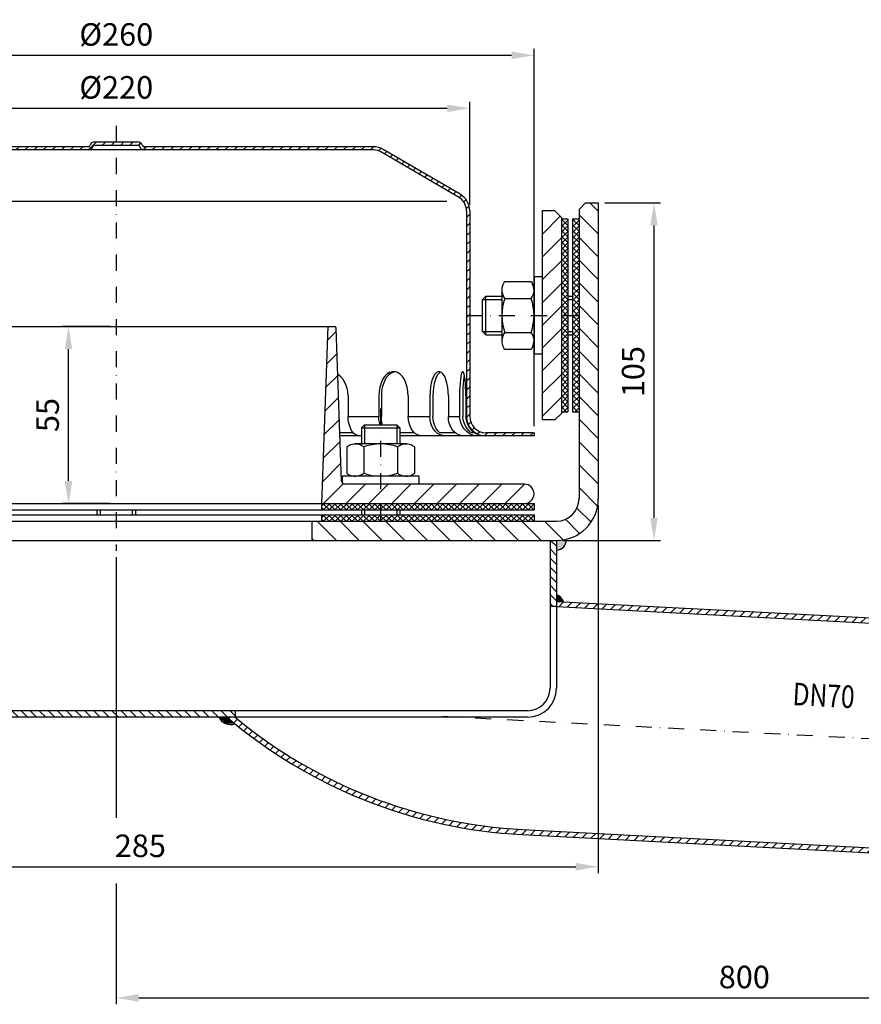
# Model space of a CAD drawing. Extents: x 0 to 3325, y 0 to 4825.
# Drawn here: x 739 to 2049, y 1511 to 3043 of the extents above; entities that cross this region are included whole.
import ezdxf

# ---------------------------------------------------------------- set-up
doc = ezdxf.new("R2010")
doc.units = 0
doc.header["$LTSCALE"] = 50
doc.header["$MEASUREMENT"] = 0
doc.linetypes.add('AUSGEZOGEN', pattern=[0])
doc.linetypes.add('STRICHPUNKT', pattern=[1, 0.5, -0.25, 0, -0.25])
for name, color, linetype in [('BEM', 7, 'Continuous'), ('HILF', 2, 'Continuous'), ('MITTEL', 2, 'STRICHPUNKT'), ('SCHRAFF', 7, 'AUSGEZOGEN'), ('STEMPEL', 3, 'Continuous'), ('TEXT', 7, 'Continuous')]:
    doc.layers.add(name, color=color, linetype=linetype)
doc.styles.add('GREEKS', font='SIMPLEX.shx', dxfattribs={"width": 0.8})
doc.styles.get("Standard").update_dxf_attribs({"font": 'simplex.shx', "width": 0.8})
doc.dimstyles.get("Standard").update_dxf_attribs({"dimtxt": 0.18, "dimasz": 0.18, "dimexe": 0.18, "dimexo": 0.0625, "dimgap": 0.09, "dimtad": 0, "dimtih": 1, "dimtoh": 1, "dimdec": 4, "dimzin": 0, "dimdsep": 46, "dimtxsty": 'Standard', "dimcen": 0.09, "dimadec": 0, "dimazin": 0, "dimtfac": 1, "dimtdec": 4, "dimtofl": 0, "dimtmove": 0, "dimatfit": 3, "dimfxl": 0, "dimtolj": 1, "dimtzin": 0, "dimarcsym": 0})

# ---------------------------------------------------------------- blocks, each defined once
blk = doc.blocks.new('*D7')
at = {"layer": 'BEM', "color": 0, "lineweight": -2}
for p, q in [((339.5, 2755.1), (339.5, 2914.8)), ((1439.5, 2755.1), (1439.5, 2914.8)), ((374.5, 2904.8), (1404.5, 2904.8))]:
    blk.add_line(p, q, dxfattribs=at)
at = {"layer": 'BEM', "color": 0}
for points in [[(374.5, 2910.6), (374.5, 2899), (339.5, 2904.8)], [(1404.5, 2910.6), (1404.5, 2899), (1439.5, 2904.8)]]:
    blk.add_solid(points, dxfattribs=at)
at = {"layer": 'Defpoints', "color": 0}
for p in [(1439.5, 2904.8), (339.5, 2745.1), (1439.5, 2745.1)]:
    blk.add_point(p, dxfattribs=at)
at = {"layer": 'BEM', "color": 1, "insert": (889.5, 2937.3), "char_height": 35, "attachment_point": 5}
blk.add_mtext('\\A1;%%c220', dxfattribs=at)
blk = doc.blocks.new('*D8')
at = {"layer": 'BEM', "color": 0, "lineweight": -2}
for p, q in [((239.5, 2410.1), (239.5, 2997.1)), ((1504.5, 2987.1), (274.5, 2987.1)), ((1539.5, 2410.1), (1539.5, 2997.1))]:
    blk.add_line(p, q, dxfattribs=at)
at = {"layer": 'BEM', "color": 0}
for points in [[(274.5, 2993), (274.5, 2981.3), (239.5, 2987.1)], [(1504.5, 2993), (1504.5, 2981.3), (1539.5, 2987.1)]]:
    blk.add_solid(points, dxfattribs=at)
at = {"layer": 'Defpoints', "color": 0}
for p in [(239.5, 2987.1), (239.5, 2400.1), (1539.5, 2400.1)]:
    blk.add_point(p, dxfattribs=at)
at = {"layer": 'BEM', "color": 1, "insert": (889.5, 3019.6), "char_height": 35, "attachment_point": 5}
blk.add_mtext('\\A1;%%c260', dxfattribs=at)
blk = doc.blocks.new('*D9')
at = {"layer": 'BEM', "color": 0, "lineweight": -2}
for p, q in [((879.5, 2565.1), (805.2, 2565.1)), ((815.2, 2325.1), (815.2, 2530.1)), ((879.5, 2290.1), (805.2, 2290.1))]:
    blk.add_line(p, q, dxfattribs=at)
at = {"layer": 'BEM', "color": 0}
for points in [[(809.4, 2530.1), (821.1, 2530.1), (815.2, 2565.1)], [(809.4, 2325.1), (821.1, 2325.1), (815.2, 2290.1)]]:
    blk.add_solid(points, dxfattribs=at)
at = {"layer": 'Defpoints', "color": 0}
for p in [(815.2, 2565.1), (889.5, 2565.1), (889.5, 2290.1)]:
    blk.add_point(p, dxfattribs=at)
at = {"layer": 'BEM', "color": 1, "insert": (782.7, 2427.6), "char_height": 35, "attachment_point": 5, "rotation": 90}
blk.add_mtext('\\A1;55', dxfattribs=at)
blk = doc.blocks.new('*D10')
at = {"layer": 'BEM', "color": 0, "lineweight": -2}
for p, q in [((1639.5, 2287.6), (1639.5, 1715)), ((214.5, 2222.6), (214.5, 1715)), ((249.5, 1725), (1604.5, 1725))]:
    blk.add_line(p, q, dxfattribs=at)
at = {"layer": 'BEM', "color": 0}
for points in [[(249.5, 1730.8), (249.5, 1719.1), (214.5, 1725)], [(1604.5, 1730.8), (1604.5, 1719.1), (1639.5, 1725)]]:
    blk.add_solid(points, dxfattribs=at)
at = {"layer": 'Defpoints', "color": 0}
for p in [(1639.5, 2297.6), (214.5, 2232.6), (1639.5, 1725)]:
    blk.add_point(p, dxfattribs=at)
at = {"layer": 'BEM', "color": 1, "insert": (927, 1757.5), "char_height": 35, "attachment_point": 5}
blk.add_mtext('\\A1;285', dxfattribs=at)
blk = doc.blocks.new('*U12')
at = {"layer": 'SCHRAFF', "linetype": 'AUSGEZOGEN'}
for points in [[(590.67, 1120.64), (590.67, 1118.54), (592.01, 1119.76)], [(592.01, 1119.76), (590.67, 1118.54), (592.89, 1118.42)], [(489.4, 1081.51), (488.19, 1082.54), (485.58, 1082.54)], [(485.58, 1082.54), (487.71, 1080.53), (489.4, 1081.51)], [(489.4, 1081.51), (487.71, 1080.53), (490.62, 1080.5)]]:
    blk.add_solid(points, dxfattribs=at)
blk = doc.blocks.new('*X22')
at = {"color": 0}
for p, q in [((193.5, 329.62), (193.78, 329.9)), ((195.36, 327.9), (193.5, 329.76)), ((193.59, 327.9), (193.5, 327.99)), ((193.55, 327.9), (195.55, 329.9)), ((197.13, 327.9), (195.13, 329.9)), ((195.32, 327.9), (197.32, 329.9)), ((198.89, 327.9), (196.89, 329.9)), ((197.09, 327.9), (199.09, 329.9)), ((200.66, 327.9), (198.66, 329.9)), ((198.85, 327.9), (200.85, 329.9)), ((202.43, 327.9), (200.43, 329.9)), ((200.62, 327.9), (202.62, 329.9)), ((204.2, 327.9), (202.2, 329.9)), ((202.39, 327.9), (204.39, 329.9)), ((205.97, 327.9), (203.97, 329.9)), ((204.16, 327.9), (206.16, 329.9)), ((207.73, 327.9), (205.73, 329.9)), ((205.92, 327.9), (207.92, 329.9)), ((209.5, 327.9), (207.5, 329.9)), ((207.69, 327.9), (209.69, 329.9)), ((211.27, 327.9), (209.27, 329.9)), ((209.46, 327.9), (211.46, 329.9)), ((213.04, 327.9), (211.04, 329.9)), ((211.23, 327.9), (213.23, 329.9)), ((214.8, 327.9), (212.8, 329.9)), ((213, 327.9), (215, 329.9)), ((216.57, 327.9), (214.57, 329.9)), ((214.76, 327.9), (216.76, 329.9)), ((218.34, 327.9), (216.34, 329.9)), ((216.53, 327.9), (218.53, 329.9)), ((220.11, 327.9), (218.11, 329.9)), ((218.3, 327.9), (220.3, 329.9)), ((221.88, 327.9), (219.88, 329.9)), ((220.07, 327.9), (222.07, 329.9)), ((223.64, 327.9), (221.64, 329.9)), ((221.83, 327.9), (223.83, 329.9)), ((225.41, 327.9), (223.41, 329.9)), ((223.6, 327.9), (225.6, 329.9)), ((227.18, 327.9), (225.18, 329.9)), ((225.37, 327.9), (227.37, 329.9)), ((228.95, 327.9), (226.95, 329.9)), ((227.14, 327.9), (229.14, 329.9)), ((230.71, 327.9), (228.71, 329.9)), ((228.91, 327.9), (230.91, 329.9)), ((232.48, 327.9), (230.48, 329.9)), ((230.67, 327.9), (232.67, 329.9)), ((234.25, 327.9), (232.25, 329.9)), ((232.44, 327.9), (234.44, 329.9)), ((236.02, 327.9), (234.02, 329.9)), ((234.21, 327.9), (236.21, 329.9)), ((237.78, 327.9), (235.78, 329.9)), ((235.98, 327.9), (237.98, 329.9)), ((239.55, 327.9), (237.55, 329.9)), ((237.74, 327.9), (239.74, 329.9)), ((241.23, 328), (239.32, 329.9)), ((239.51, 327.9), (241.23, 329.61)), ((241.23, 329.76), (241.09, 329.9)), ((241.23, 329.61), (241.51, 329.9)), ((243.09, 327.9), (241.23, 329.76)), ((241.32, 327.9), (241.23, 328)), ((241.28, 327.9), (243.28, 329.9)), ((244.86, 327.9), (242.86, 329.9)), ((243.05, 327.9), (245.05, 329.9)), ((246.62, 327.9), (244.62, 329.9)), ((244.82, 327.9), (246.82, 329.9)), ((248.39, 327.9), (246.39, 329.9)), ((246.58, 327.9), (248.58, 329.9)), ((250.16, 327.9), (248.16, 329.9)), ((248.35, 327.9), (250.35, 329.9)), ((251.93, 327.9), (249.93, 329.9)), ((250.12, 327.9), (252.12, 329.9)), ((253.69, 327.9), (251.69, 329.9)), ((251.89, 327.9), (253.89, 329.9)), ((255.46, 327.9), (253.46, 329.9)), ((253.65, 327.9), (255.65, 329.9)), ((257.23, 327.9), (255.23, 329.9)), ((255.42, 327.9), (257.42, 329.9)), ((259, 327.9), (257, 329.9)), ((257.19, 327.9), (259.19, 329.9)), ((259.5, 329.17), (258.77, 329.9)), ((258.96, 327.9), (259.5, 328.44)), ((387.5, 329.16), (388.24, 329.9)), ((388.05, 327.9), (387.5, 328.45)), ((389.81, 327.9), (387.81, 329.9)), ((388, 327.9), (390, 329.9)), ((391.58, 327.9), (389.58, 329.9)), ((389.77, 327.9), (391.77, 329.9)), ((393.35, 327.9), (391.35, 329.9)), ((391.54, 327.9), (393.54, 329.9)), ((395.12, 327.9), (393.12, 329.9)), ((393.31, 327.9), (395.31, 329.9)), ((396.88, 327.9), (394.88, 329.9)), ((395.08, 327.9), (397.08, 329.9)), ((398.65, 327.9), (396.65, 329.9)), ((396.84, 327.9), (398.84, 329.9)), ((400.42, 327.9), (398.42, 329.9)), ((398.61, 327.9), (400.61, 329.9)), ((402.19, 327.9), (400.19, 329.9)), ((400.38, 327.9), (402.38, 329.9)), ((403.96, 327.9), (401.96, 329.9)), ((402.15, 327.9), (404.15, 329.9)), ((405.72, 327.9), (403.72, 329.9)), ((403.91, 327.9), (405.77, 329.76)), ((405.77, 329.62), (405.49, 329.9)), ((405.68, 327.9), (405.77, 327.99)), ((405.77, 329.76), (405.91, 329.9)), ((405.77, 327.99), (407.68, 329.9)), ((407.49, 327.9), (405.77, 329.62)), ((409.26, 327.9), (407.26, 329.9)), ((407.45, 327.9), (409.45, 329.9)), ((411.03, 327.9), (409.03, 329.9)), ((409.22, 327.9), (411.22, 329.9)), ((412.79, 327.9), (410.79, 329.9)), ((410.99, 327.9), (412.99, 329.9)), ((414.56, 327.9), (412.56, 329.9)), ((412.75, 327.9), (414.75, 329.9)), ((416.33, 327.9), (414.33, 329.9)), ((414.52, 327.9), (416.52, 329.9)), ((418.1, 327.9), (416.1, 329.9)), ((416.29, 327.9), (418.29, 329.9)), ((419.86, 327.9), (417.86, 329.9)), ((418.06, 327.9), (420.06, 329.9)), ((421.63, 327.9), (419.63, 329.9)), ((419.82, 327.9), (421.82, 329.9)), ((423.4, 327.9), (421.4, 329.9)), ((421.59, 327.9), (423.59, 329.9)), ((425.17, 327.9), (423.17, 329.9)), ((423.36, 327.9), (425.36, 329.9)), ((426.94, 327.9), (424.94, 329.9)), ((425.13, 327.9), (427.13, 329.9)), ((428.7, 327.9), (426.7, 329.9)), ((426.9, 327.9), (428.9, 329.9)), ((430.47, 327.9), (428.47, 329.9)), ((428.66, 327.9), (430.66, 329.9)), ((432.24, 327.9), (430.24, 329.9)), ((430.43, 327.9), (432.43, 329.9)), ((434.01, 327.9), (432.01, 329.9)), ((432.2, 327.9), (434.2, 329.9)), ((435.77, 327.9), (433.77, 329.9)), ((433.97, 327.9), (435.97, 329.9)), ((437.54, 327.9), (435.54, 329.9)), ((435.73, 327.9), (437.73, 329.9)), ((439.31, 327.9), (437.31, 329.9)), ((437.5, 327.9), (439.5, 329.9)), ((441.08, 327.9), (439.08, 329.9)), ((439.27, 327.9), (441.27, 329.9)), ((442.85, 327.9), (440.85, 329.9)), ((441.04, 327.9), (443.04, 329.9)), ((444.61, 327.9), (442.61, 329.9)), ((442.81, 327.9), (444.81, 329.9)), ((446.38, 327.9), (444.38, 329.9)), ((444.57, 327.9), (446.57, 329.9)), ((448.15, 327.9), (446.15, 329.9)), ((446.34, 327.9), (448.34, 329.9)), ((449.92, 327.9), (447.92, 329.9)), ((448.11, 327.9), (450.11, 329.9)), ((451.68, 327.9), (449.68, 329.9)), ((449.88, 327.9), (451.88, 329.9)), ((453.45, 327.9), (451.45, 329.9)), ((451.64, 327.9), (453.5, 329.75)), ((453.5, 329.62), (453.22, 329.9)), ((453.41, 327.9), (453.5, 327.99))]:
    blk.add_line(p, q, dxfattribs=at)
blk = doc.blocks.new('*X21')
at = {"color": 0}
for p, q in [((193.5, 326.08), (193.82, 326.4)), ((195.32, 324.4), (193.5, 326.23)), ((193.59, 324.4), (195.59, 326.4)), ((197.09, 324.4), (195.09, 326.4)), ((195.35, 324.4), (197.35, 326.4)), ((198.86, 324.4), (196.86, 326.4)), ((197.12, 324.4), (199.12, 326.4)), ((200.63, 324.4), (198.63, 326.4)), ((198.89, 324.4), (200.89, 326.4)), ((202.39, 324.4), (200.39, 326.4)), ((200.66, 324.4), (202.66, 326.4)), ((204.16, 324.4), (202.16, 326.4)), ((202.42, 324.4), (204.42, 326.4)), ((205.93, 324.4), (203.93, 326.4)), ((204.19, 324.4), (206.19, 326.4)), ((207.7, 324.4), (205.7, 326.4)), ((205.96, 324.4), (207.96, 326.4)), ((209.47, 324.4), (207.47, 326.4)), ((207.73, 324.4), (209.73, 326.4)), ((211.23, 324.4), (209.23, 326.4)), ((209.5, 324.4), (211.5, 326.4)), ((213, 324.4), (211, 326.4)), ((211.26, 324.4), (213.26, 326.4)), ((214.77, 324.4), (212.77, 326.4)), ((213.03, 324.4), (215.03, 326.4)), ((216.54, 324.4), (214.54, 326.4)), ((214.8, 324.4), (216.8, 326.4)), ((218.3, 324.4), (216.3, 326.4)), ((216.57, 324.4), (218.57, 326.4)), ((220.07, 324.4), (218.07, 326.4)), ((218.33, 324.4), (220.33, 326.4)), ((221.84, 324.4), (219.84, 326.4)), ((220.1, 324.4), (222.1, 326.4)), ((223.61, 324.4), (221.61, 326.4)), ((221.87, 324.4), (223.87, 326.4)), ((225.38, 324.4), (223.38, 326.4)), ((223.64, 324.4), (225.64, 326.4)), ((227.14, 324.4), (225.14, 326.4)), ((225.41, 324.4), (227.41, 326.4)), ((228.91, 324.4), (226.91, 326.4)), ((227.17, 324.4), (229.17, 326.4)), ((230.68, 324.4), (228.68, 326.4)), ((228.94, 324.4), (230.94, 326.4)), ((232.45, 324.4), (230.45, 326.4)), ((230.71, 324.4), (232.71, 326.4)), ((234.21, 324.4), (232.21, 326.4)), ((232.48, 324.4), (234.48, 326.4)), ((235.98, 324.4), (233.98, 326.4)), ((234.24, 324.4), (236.24, 326.4)), ((237.75, 324.4), (235.75, 326.4)), ((236.01, 324.4), (238.01, 326.4)), ((239.52, 324.4), (237.52, 326.4)), ((237.78, 324.4), (239.78, 326.4)), ((241.23, 324.46), (239.28, 326.4)), ((239.55, 324.4), (241.23, 326.08)), ((241.23, 326.23), (241.05, 326.4)), ((241.23, 326.08), (241.55, 326.4)), ((243.05, 324.4), (241.23, 326.23)), ((241.32, 324.4), (243.32, 326.4)), ((244.82, 324.4), (242.82, 326.4)), ((243.08, 324.4), (245.08, 326.4)), ((246.59, 324.4), (244.59, 326.4)), ((244.85, 324.4), (246.85, 326.4)), ((248.36, 324.4), (246.36, 326.4)), ((246.62, 324.4), (248.62, 326.4)), ((250.12, 324.4), (248.12, 326.4)), ((248.39, 324.4), (250.39, 326.4)), ((251.89, 324.4), (249.89, 326.4)), ((250.15, 324.4), (252.15, 326.4)), ((253.66, 324.4), (251.66, 326.4)), ((251.92, 324.4), (253.92, 326.4)), ((255.43, 324.4), (253.43, 326.4)), ((253.69, 324.4), (255.69, 326.4)), ((257.19, 324.4), (255.19, 326.4)), ((255.46, 324.4), (257.46, 326.4)), ((258.96, 324.4), (256.96, 326.4)), ((257.23, 324.4), (259.23, 326.4)), ((259.5, 325.63), (258.73, 326.4)), ((258.99, 324.4), (259.5, 324.91)), ((387.5, 325.63), (388.27, 326.4)), ((388.01, 324.4), (387.5, 324.91)), ((389.78, 324.4), (387.78, 326.4)), ((388.04, 324.4), (390.04, 326.4)), ((391.55, 324.4), (389.55, 326.4)), ((389.81, 324.4), (391.81, 326.4)), ((393.31, 324.4), (391.31, 326.4)), ((391.58, 324.4), (393.58, 326.4)), ((395.08, 324.4), (393.08, 326.4)), ((393.34, 324.4), (395.34, 326.4)), ((396.85, 324.4), (394.85, 326.4)), ((395.11, 324.4), (397.11, 326.4)), ((398.62, 324.4), (396.62, 326.4)), ((396.88, 324.4), (398.88, 326.4)), ((400.38, 324.4), (398.38, 326.4)), ((398.65, 324.4), (400.65, 326.4)), ((402.15, 324.4), (400.15, 326.4)), ((400.41, 324.4), (402.41, 326.4)), ((403.92, 324.4), (401.92, 326.4)), ((402.18, 324.4), (404.18, 326.4)), ((405.69, 324.4), (403.69, 326.4)), ((403.95, 324.4), (405.77, 326.22)), ((405.77, 326.09), (405.46, 326.4)), ((405.77, 326.22), (405.95, 326.4)), ((405.77, 324.45), (407.72, 326.4)), ((407.46, 324.4), (405.77, 326.09)), ((409.22, 324.4), (407.22, 326.4)), ((407.49, 324.4), (409.49, 326.4)), ((410.99, 324.4), (408.99, 326.4)), ((409.25, 324.4), (411.25, 326.4)), ((412.76, 324.4), (410.76, 326.4)), ((411.02, 324.4), (413.02, 326.4)), ((414.53, 324.4), (412.53, 326.4)), ((412.79, 324.4), (414.79, 326.4)), ((416.29, 324.4), (414.29, 326.4)), ((414.56, 324.4), (416.56, 326.4)), ((418.06, 324.4), (416.06, 326.4)), ((416.32, 324.4), (418.32, 326.4)), ((419.83, 324.4), (417.83, 326.4)), ((418.09, 324.4), (420.09, 326.4)), ((421.6, 324.4), (419.6, 326.4)), ((419.86, 324.4), (421.86, 326.4)), ((423.36, 324.4), (421.36, 326.4)), ((421.63, 324.4), (423.63, 326.4)), ((425.13, 324.4), (423.13, 326.4)), ((423.4, 324.4), (425.4, 326.4)), ((426.9, 324.4), (424.9, 326.4)), ((425.16, 324.4), (427.16, 326.4)), ((428.67, 324.4), (426.67, 326.4)), ((426.93, 324.4), (428.93, 326.4)), ((430.44, 324.4), (428.44, 326.4)), ((428.7, 324.4), (430.7, 326.4)), ((432.2, 324.4), (430.2, 326.4)), ((430.47, 324.4), (432.47, 326.4)), ((433.97, 324.4), (431.97, 326.4)), ((432.23, 324.4), (434.23, 326.4)), ((435.74, 324.4), (433.74, 326.4)), ((434, 324.4), (436, 326.4)), ((437.51, 324.4), (435.51, 326.4)), ((435.77, 324.4), (437.77, 326.4)), ((439.27, 324.4), (437.27, 326.4)), ((437.54, 324.4), (439.54, 326.4)), ((441.04, 324.4), (439.04, 326.4)), ((439.31, 324.4), (441.31, 326.4)), ((442.81, 324.4), (440.81, 326.4)), ((441.07, 324.4), (443.07, 326.4)), ((444.58, 324.4), (442.58, 326.4)), ((442.84, 324.4), (444.84, 326.4)), ((446.35, 324.4), (444.35, 326.4)), ((444.61, 324.4), (446.61, 326.4)), ((448.11, 324.4), (446.11, 326.4)), ((446.38, 324.4), (448.38, 326.4)), ((449.88, 324.4), (447.88, 326.4)), ((448.14, 324.4), (450.14, 326.4)), ((451.65, 324.4), (449.65, 326.4)), ((449.91, 324.4), (451.91, 326.4)), ((453.42, 324.4), (451.42, 326.4)), ((451.68, 324.4), (453.5, 326.22)), ((453.5, 326.09), (453.18, 326.4)), ((193.56, 324.4), (193.5, 324.46)), ((241.28, 324.4), (241.23, 324.46)), ((405.72, 324.4), (405.77, 324.45)), ((453.45, 324.4), (453.5, 324.45))]:
    blk.add_line(p, q, dxfattribs=at)
blk = doc.blocks.new('*X20')
at = {"color": 0}
for p, q in [((462, 417.8), (462.59, 418.4)), ((464, 416.35), (462, 418.35)), ((462, 416.04), (464, 418.04)), ((464, 418.12), (463.72, 418.4)), ((465.5, 417.77), (466.13, 418.4)), ((467.5, 416.39), (465.5, 418.39)), ((465.5, 416), (467.5, 418)), ((467.5, 414.62), (465.5, 416.62)), ((467.5, 418.15), (467.25, 418.4)), ((464, 414.58), (462, 416.58)), ((462, 414.27), (464, 416.27)), ((464, 412.81), (462, 414.81)), ((462, 412.5), (464, 414.5)), ((465.5, 414.23), (467.5, 416.23)), ((467.5, 412.85), (465.5, 414.85)), ((465.5, 412.46), (467.5, 414.46)), ((464, 411.05), (462, 413.05)), ((462, 410.73), (464, 412.73)), ((464, 409.28), (462, 411.28)), ((462, 408.96), (464, 410.96)), ((467.5, 411.08), (465.5, 413.08)), ((465.5, 410.7), (467.5, 412.7)), ((467.5, 409.31), (465.5, 411.31)), ((465.5, 408.93), (467.5, 410.93)), ((464, 407.51), (462, 409.51)), ((462, 407.2), (464, 409.2)), ((464, 405.74), (462, 407.74)), ((462, 405.43), (464, 407.43)), ((467.5, 407.55), (465.5, 409.55)), ((465.5, 407.16), (467.5, 409.16)), ((467.5, 405.78), (465.5, 407.78)), ((464, 403.98), (462, 405.98)), ((462, 403.66), (464, 405.66)), ((465.5, 405.39), (467.5, 407.39)), ((467.5, 404.01), (465.5, 406.01)), ((465.5, 403.63), (467.5, 405.63)), ((464, 402.21), (462, 404.21)), ((462, 401.89), (464, 403.89)), ((464, 400.44), (462, 402.44)), ((462, 400.13), (464, 402.13)), ((467.5, 402.24), (465.5, 404.24)), ((465.5, 401.86), (467.5, 403.86)), ((467.5, 400.48), (465.5, 402.48)), ((465.5, 400.09), (467.5, 402.09)), ((464, 398.67), (462, 400.67)), ((462, 398.36), (464, 400.36)), ((464, 396.9), (462, 398.9)), ((462, 396.59), (464, 398.59)), ((467.5, 398.71), (465.5, 400.71)), ((465.5, 398.32), (467.5, 400.32)), ((467.5, 396.94), (465.5, 398.94)), ((465.5, 396.56), (467.5, 398.56)), ((464, 395.14), (462, 397.14)), ((462, 394.82), (464, 396.82)), ((464, 393.37), (462, 395.37)), ((467.5, 395.17), (465.5, 397.17)), ((465.5, 394.79), (467.5, 396.79)), ((467.5, 393.4), (465.5, 395.4)), ((462, 393.06), (464, 395.06)), ((464, 391.6), (462, 393.6)), ((462, 391.29), (464, 393.29)), ((465.5, 393.02), (467.5, 395.02)), ((467.5, 391.64), (465.5, 393.64)), ((465.5, 391.25), (467.5, 393.25)), ((464, 389.83), (462, 391.83)), ((462, 389.52), (464, 391.52)), ((463.66, 388.4), (462, 390.07)), ((462.65, 388.4), (464, 389.75)), ((467.5, 389.87), (465.5, 391.87)), ((465.5, 389.48), (467.5, 391.48)), ((467.2, 388.4), (465.5, 390.1)), ((466.18, 388.4), (467.5, 389.72)), ((462, 387.75), (462.65, 388.4)), ((464, 386.3), (462, 388.3)), ((462, 385.98), (464, 387.98)), ((464, 384.53), (462, 386.53)), ((462, 384.22), (464, 386.22)), ((464, 388.07), (463.66, 388.4)), ((465.5, 387.72), (466.18, 388.4)), ((467.5, 386.33), (465.5, 388.33)), ((465.5, 385.95), (467.5, 387.95)), ((467.5, 384.57), (465.5, 386.57)), ((465.5, 384.18), (467.5, 386.18)), ((467.5, 388.1), (467.2, 388.4)), ((464, 382.76), (462, 384.76)), ((462, 382.45), (464, 384.45)), ((464, 380.99), (462, 382.99)), ((467.5, 382.8), (465.5, 384.8)), ((465.5, 382.41), (467.5, 384.41)), ((467.5, 381.03), (465.5, 383.03)), ((462, 380.68), (464, 382.68)), ((464, 379.23), (462, 381.23)), ((462, 378.91), (464, 380.91)), ((465.5, 380.65), (467.5, 382.65)), ((467.5, 379.26), (465.5, 381.26)), ((465.5, 378.88), (467.5, 380.88)), ((464, 377.46), (462, 379.46)), ((462, 377.15), (464, 379.15)), ((464, 375.69), (462, 377.69)), ((462, 375.38), (464, 377.38)), ((467.5, 377.49), (465.5, 379.49)), ((465.5, 377.11), (467.5, 379.11)), ((467.5, 375.73), (465.5, 377.73)), ((465.5, 375.34), (467.5, 377.34)), ((464, 373.92), (462, 375.92)), ((462, 373.61), (464, 375.61)), ((464, 372.16), (462, 374.16)), ((462, 371.84), (464, 373.84)), ((467.5, 373.96), (465.5, 375.96)), ((465.5, 373.57), (467.5, 375.57)), ((467.5, 372.19), (465.5, 374.19)), ((465.5, 371.81), (467.5, 373.81)), ((464, 370.39), (462, 372.39)), ((462, 370.07), (464, 372.07)), ((467.5, 370.42), (465.5, 372.42)), ((465.5, 370.04), (467.5, 372.04)), ((464, 368.62), (462, 370.62)), ((462, 368.31), (464, 370.31)), ((464, 366.85), (462, 368.85)), ((462, 366.54), (464, 368.54)), ((467.5, 368.66), (465.5, 370.66)), ((465.5, 368.27), (467.5, 370.27)), ((467.5, 366.89), (465.5, 368.89)), ((465.5, 366.5), (467.5, 368.5)), ((464, 365.08), (462, 367.08)), ((462, 364.77), (464, 366.77)), ((464, 363.32), (462, 365.32)), ((462, 363), (464, 365)), ((467.5, 365.12), (465.5, 367.12)), ((465.5, 364.74), (467.5, 366.74)), ((467.5, 363.35), (465.5, 365.35)), ((465.5, 362.97), (467.5, 364.97)), ((464, 361.55), (462, 363.55)), ((462, 361.24), (464, 363.24)), ((464, 359.78), (462, 361.78)), ((467.5, 361.58), (465.5, 363.58)), ((465.5, 361.2), (467.5, 363.2)), ((467.5, 359.82), (465.5, 361.82)), ((462, 359.47), (464, 361.47)), ((463.61, 358.4), (462, 360.01)), ((462.7, 358.4), (464, 359.7)), ((465.5, 359.43), (467.5, 361.43)), ((467.15, 358.4), (465.5, 360.05)), ((466.23, 358.4), (467.5, 359.66))]:
    blk.add_line(p, q, dxfattribs=at)
blk = doc.blocks.new('*X19')
at = {"color": 0}
for p, q in [((456, 420.64), (456.26, 420.9)), ((456, 413.57), (461.66, 419.24)), ((456, 406.5), (462, 412.5)), ((456, 399.43), (462, 405.43)), ((456, 392.36), (462, 398.36)), ((459.11, 388.4), (462, 391.29)), ((456, 385.29), (459.11, 388.4)), ((456, 378.22), (462, 384.22)), ((456, 371.15), (462, 377.15)), ((456, 364.07), (462, 370.07)), ((456, 357), (462, 363))]:
    blk.add_line(p, q, dxfattribs=at)
blk = doc.blocks.new('*D23')
at = {"layer": 'BEM', "color": 0, "lineweight": -2}
for p, q in [((1649.5, 2757.6), (1736.1, 2757.6)), ((1726.1, 2722.6), (1726.1, 2267.6)), ((1584.5, 2232.6), (1736.1, 2232.6))]:
    blk.add_line(p, q, dxfattribs=at)
at = {"layer": 'BEM', "color": 0}
for points in [[(1720.3, 2722.6), (1731.9, 2722.6), (1726.1, 2757.6)], [(1720.3, 2267.6), (1731.9, 2267.6), (1726.1, 2232.6)]]:
    blk.add_solid(points, dxfattribs=at)
at = {"layer": 'Defpoints', "color": 0}
for p in [(1639.5, 2757.6), (1574.5, 2232.6), (1726.1, 2232.6)]:
    blk.add_point(p, dxfattribs=at)
at = {"layer": 'BEM', "color": 1, "insert": (1693.6, 2495.1), "char_height": 35, "attachment_point": 5, "rotation": 90}
blk.add_mtext('\\A1;105', dxfattribs=at)

msp = doc.modelspace()

# ---------------------------------------------------------------- hatches: boundary and pattern name
at = {"layer": 'SCHRAFF'}
h = msp.add_hatch(dxfattribs=at)
h.set_pattern_fill('_USER', color=256, scale=10, angle=45, style=0, pattern_type=0)
h.set_pattern_definition([(45, (-843.875, 640.563), (-7.071068, 7.071068), [])])
h.paths.add_polyline_path([(846.153, 2840.065, 0.34199871), (853.415, 2845.69, -0.34199871), (855.836, 2847.565), (889.484, 2847.565), (889.484, 2852.565), (855.836, 2852.565, 0.34199871), (848.574, 2846.94, -0.34199871), (846.153, 2845.065), (845.21, 2845.065), (489.484, 2845.065, 0.1339298), (474.252, 2840.911), (354.321, 2770.951, 0.26626086), (339.484, 2745.065), (339.484, 2425.065, -0.41421356), (314.484, 2400.065), (299.484, 2400.065), (299.484, 2395.065), (314.484, 2395.065, 0.41421356), (344.484, 2425.065), (344.484, 2745.065, -0.2667504), (356.888, 2766.66), (476.782, 2836.598, -0.13403851), (489.484, 2840.065)])
h.paths.add_polyline_path([(1289.484, 2840.065, -0.13403851), (1302.187, 2836.598), (1422.081, 2766.66, -0.2667504), (1434.484, 2745.065), (1434.484, 2582.565), (1439.484, 2582.565), (1439.484, 2745.065, 0.26626086), (1424.648, 2770.951), (1304.716, 2840.911, 0.1339298), (1289.484, 2845.065), (932.815, 2845.065, -0.34199871), (930.395, 2846.94, 0.34199871), (923.133, 2852.565), (889.484, 2852.565), (889.484, 2847.565), (923.133, 2847.565, -0.34199871), (925.553, 2845.69, 0.34199871), (932.815, 2840.065)])
h.paths.add_polyline_path([(1434.484, 2425.065, 0.41421356), (1464.484, 2395.065), (1539.484, 2395.065), (1539.484, 2400.065), (1464.484, 2400.065, -0.41421356), (1439.484, 2425.065), (1439.484, 2582.565), (1434.484, 2582.565)])
h.paths.add_polyline_path([(239.484, 2400.065), (239.484, 2395.065), (259.484, 2395.065), (259.484, 2400.065)])
h = msp.add_hatch(dxfattribs=at)
h.set_pattern_fill('_USER', color=256, scale=25, angle=135, style=0, pattern_type=0)
h.set_pattern_definition([(135, (0, 0), (-17.67767, -17.67767), [])])
h.paths.add_polyline_path([(1639.484, 2757.565), (1619.484, 2757.565), (1609.484, 2747.565), (1609.484, 2297.565, -0.41421356), (1574.484, 2262.565), (1194.484, 2262.565), (1194.484, 2232.565), (1574.484, 2232.565, 0.41421356), (1639.484, 2297.565)])
h.paths.add_polyline_path([(584.484, 2232.565), (584.484, 2262.565), (224.484, 2262.565), (214.484, 2252.565), (214.484, 2232.565)])
h = msp.add_hatch(dxfattribs=at)
h.set_pattern_fill('_USER', color=256, scale=25, angle=45, style=0, pattern_type=0)
h.set_pattern_definition([(45, (-826.476, 640.563), (-17.67767, 17.67767), [])])
h.paths.add_polyline_path([(1524.484, 2320.065), (1244.972, 2320.065, -0.40402623), (1239.975, 2324.891), (1231.672, 2562.653, 0.40402623), (1229.173, 2565.065), (1219.088, 2565.065), (1209.484, 2290.065), (1524.484, 2290.065, 1)])
h.paths.add_polyline_path([(559.881, 2565.065), (549.795, 2565.065, 0.40402623), (547.297, 2562.653), (538.994, 2324.891, -0.40402623), (533.997, 2320.065), (342.774, 2320.065, -0.4091108), (317.777, 2344.629), (316.984, 2390.065), (299.484, 2390.065), (299.484, 2375.065), (296.984, 2375.065), (296.984, 2360.065), (299.484, 2360.065), (299.484, 2320.065), (296.984, 2320.065), (296.984, 2305.065), (299.484, 2305.065), (299.484, 2290.065), (569.484, 2290.065)])
h.paths.add_polyline_path([(259.484, 2360.065), (261.984, 2360.065), (261.984, 2375.065), (259.484, 2375.065), (259.484, 2390.065), (241.984, 2390.065), (240.661, 2314.277, -0.05659572), (239.927, 2308.683, 0.48750014), (254.484, 2290.065), (259.484, 2290.065), (259.484, 2305.065), (261.984, 2305.065), (261.984, 2320.065), (259.484, 2320.065)])
h = msp.add_hatch(dxfattribs=at)
h.set_pattern_fill('_USER', color=256, scale=0.1, style=0, pattern_type=0)
h.set_pattern_definition([(0, (0, 0), (0, 0.1), [])])
h.paths.add_polyline_path([(1574.484, 2217.565, 0.44850457), (1589.384, 2234.296, -0.05788562), (1574.484, 2232.565)])
h.paths.add_polyline_path([(574.484, 2217.565), (574.484, 2232.565), (559.484, 2232.565, 0.41421356)])
h = msp.add_hatch(dxfattribs=at)
h.set_pattern_fill('_USER', color=256, scale=10, angle=135, style=0, pattern_type=0)
h.set_pattern_definition([(135, (-771.694, 553.232), (-7.071068, -7.071068), [])])
h.paths.add_polyline_path([(619.484, 1967.565, -0.41421356), (584.484, 2002.565), (584.484, 2232.565), (574.484, 2232.565), (574.484, 2002.565, 0.41421356), (619.484, 1957.565), (1074.484, 1957.565), (1074.484, 1967.565)])
h.paths.add_polyline_path([(1564.484, 2129.554), (1574.484, 2129.554), (1574.484, 2232.565), (1564.484, 2232.565)])
h = msp.add_hatch(dxfattribs=at)
h.set_pattern_fill('_USER', color=256, scale=10, angle=45, style=0, pattern_type=0)
h.set_pattern_definition([(45, (0, 0), (-7.071068, 7.071068), [])])
h.paths.add_polyline_path([(2828.043, 1961.862), (2852.895, 1958.369), (2853.315, 1966.389), (2828.811, 1969.832), (2367.653, 1994.001), (2369.859, 1985.874)])
h.paths.add_polyline_path([(2809.708, 1605.333), (2834.438, 1606.196), (2834.858, 1614.216), (2809.778, 1613.34), (2349.603, 1637.457), (2352.083, 1629.316)])
h.paths.add_polyline_path([(2276.952, 2092.74), (2274.745, 2100.866), (1574.484, 2137.565), (1574.484, 2129.554)])
h.paths.add_polyline_path([(1521.386, 1782.858, -0.16153479), (1074.484, 1957.565), (1062.054, 1957.565, 0.16472242), (1520.968, 1774.869), (2259.176, 1736.181), (2256.696, 1744.322)])

# ---------------------------------------------------------------- linework, layer by layer
at = {"layer": 'BEM'}
for p, q in [((889.484, 2206.304), (889.484, 1801.104)), ((889.484, 1698.643), (889.484, 1510.93)), ((924.484, 1520.93), (2808.876, 1520.93))]:
    msp.add_line(p, q, dxfattribs=at)
msp.add_solid([(924.484, 1526.763), (924.484, 1515.097), (889.484, 1520.93)], dxfattribs=at)
at = {"layer": 'HILF'}
for p, q in [((377.853, 2760.065), (1403.616, 2760.065)), ((1459.484, 2607.565), (1489.484, 2607.565)), ((1591.984, 2607.565), (1599.484, 2607.565)), ((1459.484, 2557.565), (1489.484, 2557.565)), ((1591.984, 2557.565), (1599.484, 2557.565)), ((1250.224, 2425.065), (1298.009, 2425.065)), ((1343.666, 2425.065), (1377.455, 2425.065)), ((1406.156, 2425.065), (1423.646, 2425.065)), ((1275.846, 2412.565), (1275.846, 2382.565)), ((1325.846, 2412.565), (1325.846, 2382.565)), ((864.484, 2280.065), (864.484, 2272.565)), ((914.484, 2280.065), (914.484, 2272.565)), ((1275.846, 2280.065), (1275.846, 2272.565)), ((1325.846, 2280.065), (1325.846, 2272.565))]:
    msp.add_line(p, q, dxfattribs=at)
at = {"layer": 'MITTEL'}
for p, q in [((889.484, 2877.565), (889.484, 2216.304)), ((1434.484, 2582.565), (1609.484, 2582.565)), ((1300.846, 2437.565), (1300.846, 2262.565)), ((1397.819, 1959.142), (2281.954, 1912.807))]:
    msp.add_line(p, q, dxfattribs=at)
at = {"layer": 'SCHRAFF'}
for centre, radius, start, end in [((1574.484, 2232.565), 15, 270, 6.62581), ((1566.984, 2129.554), 20, 21.810977, 67.975687), ((1067.118, 1966.105), 20, 205.276008, 290.828514)]:
    msp.add_arc(centre, radius, start, end, dxfattribs=at)
at = {"layer": 'STEMPEL'}
for p, q in [((855.836, 2852.565), (923.133, 2852.565)), ((846.153, 2845.065), (489.484, 2845.065)), ((1289.484, 2840.065), (489.484, 2840.065)), ((846.153, 2845.065), (845.21, 2845.065)), ((855.836, 2847.565), (923.133, 2847.565)), ((1289.484, 2845.065), (932.815, 2845.065)), ((932.815, 2845.065), (933.759, 2845.065)), ((1422.081, 2766.66), (1302.187, 2836.598)), ((1424.648, 2770.951), (1304.716, 2840.911)), ((1619.484, 2757.565), (1609.484, 2747.565)), ((1619.484, 2757.565), (1639.484, 2757.565)), ((1639.484, 2757.565), (1639.484, 2297.565)), ((1434.484, 2745.065), (1434.484, 2425.065)), ((1439.484, 2745.065), (1439.484, 2425.065)), ((1551.984, 2745.065), (1551.984, 2420.065)), ((1571.984, 2745.065), (1551.984, 2745.065)), ((1571.984, 2745.065), (1581.984, 2735.065)), ((1609.484, 2747.565), (1609.484, 2297.565)), ((1581.984, 2735.065), (1581.984, 2430.065)), ((1581.984, 2732.565), (1591.984, 2732.565)), ((1591.984, 2732.565), (1591.984, 2432.565)), ((1599.484, 2732.565), (1599.484, 2432.565)), ((1599.484, 2732.565), (1609.484, 2732.565)), ((1493.783, 2635.311), (1492.643, 2633.336)), ((1493.783, 2635.311), (1535.185, 2635.311)), ((1535.185, 2635.311), (1536.326, 2633.336)), ((1539.484, 2642.565), (1539.484, 2522.565)), ((1551.984, 2642.565), (1539.484, 2642.565)), ((1489.484, 2622.121), (1489.484, 2543.01)), ((1539.484, 2622.121), (1539.484, 2543.01)), ((1459.484, 2607.565), (1464.484, 2612.565)), ((1459.484, 2557.565), (1459.484, 2607.565)), ((1459.484, 2557.565), (1459.484, 2607.565)), ((1464.484, 2552.565), (1464.484, 2612.565)), ((1464.484, 2612.565), (1489.484, 2612.565)), ((1494.009, 2608.938), (1534.959, 2608.938)), ((1591.984, 2612.565), (1599.484, 2612.565)), ((549.795, 2565.065), (1229.173, 2565.065)), ((1209.484, 2290.065), (1219.088, 2565.065)), ((1239.975, 2324.891), (1231.672, 2562.653)), ((1464.484, 2552.565), (1459.484, 2557.565)), ((1464.484, 2552.565), (1489.484, 2552.565)), ((1489.484, 2543.044), (1489.484, 2543.01)), ((1494.009, 2556.192), (1534.959, 2556.192)), ((1539.484, 2543.044), (1539.484, 2543.01)), ((1591.984, 2552.565), (1599.484, 2552.565)), ((1493.783, 2529.819), (1492.643, 2531.795)), ((1493.783, 2529.819), (1535.185, 2529.819)), ((1535.185, 2529.819), (1536.326, 2531.795)), ((1539.484, 2522.565), (1551.984, 2522.565)), ((1250.224, 2457.565), (1250.224, 2425.065)), ((1298.009, 2457.565), (1298.009, 2425.065)), ((1301.985, 2457.565), (1301.985, 2425.065)), ((1343.666, 2457.565), (1343.666, 2425.065)), ((1377.455, 2457.565), (1377.455, 2425.065)), ((1382.085, 2457.565), (1382.085, 2425.065)), ((1406.156, 2457.565), (1406.156, 2425.065)), ((1423.646, 2457.565), (1423.646, 2425.065)), ((1428.615, 2457.565), (1428.615, 2425.065)), ((1433.436, 2457.565), (1433.436, 2425.065)), ((1571.984, 2420.065), (1551.984, 2420.065)), ((1571.984, 2420.065), (1581.984, 2430.065)), ((1581.984, 2432.565), (1591.984, 2432.565)), ((1599.484, 2432.565), (1609.484, 2432.565)), ((1270.846, 2407.565), (1275.846, 2412.565)), ((1270.846, 2407.565), (1330.846, 2407.565)), ((1270.846, 2407.565), (1270.846, 2382.565)), ((1275.846, 2412.565), (1325.846, 2412.565)), ((1275.846, 2412.565), (1325.846, 2412.565)), ((1325.846, 2412.565), (1330.846, 2407.565)), ((1330.846, 2407.565), (1330.846, 2382.565)), ((1258.414, 2400.065), (1237.349, 2400.065)), ((1270.846, 2395.065), (1237.524, 2395.065)), ((1353.424, 2400.065), (1330.846, 2400.065)), ((1539.484, 2395.065), (1330.846, 2395.065)), ((1416.924, 2400.065), (1392.853, 2400.065)), ((1446.538, 2400.065), (1441.718, 2400.065)), ((1539.484, 2400.065), (1464.484, 2400.065)), ((1539.484, 2400.065), (1539.484, 2395.065)), ((1248.1, 2378.266), (1250.076, 2379.407)), ((1248.1, 2378.266), (1248.1, 2336.864)), ((1340.402, 2382.565), (1261.291, 2382.565)), ((1261.325, 2382.565), (1261.291, 2382.565)), ((1274.473, 2378.04), (1274.473, 2337.091)), ((1327.219, 2378.04), (1327.219, 2337.091)), ((1353.592, 2378.266), (1351.617, 2379.407)), ((1353.592, 2378.266), (1353.592, 2336.864)), ((1360.846, 2332.565), (1240.846, 2332.565)), ((1240.846, 2332.565), (1240.846, 2322.24)), ((1248.1, 2336.864), (1250.076, 2335.724)), ((1340.402, 2332.565), (1261.291, 2332.565)), ((1261.325, 2332.565), (1261.291, 2332.565)), ((1353.592, 2336.864), (1351.617, 2335.724)), ((1360.846, 2320.065), (1360.846, 2332.565)), ((1524.484, 2320.065), (1244.972, 2320.065)), ((239.484, 2290.065), (1539.484, 2290.065)), ((1209.484, 2280.065), (1209.484, 2290.065)), ((1539.484, 2290.065), (1539.484, 2280.065)), ((239.484, 2280.065), (1539.484, 2280.065)), ((239.484, 2272.565), (1539.484, 2272.565)), ((859.484, 2280.065), (859.484, 2272.565)), ((919.484, 2280.065), (919.484, 2272.565)), ((1209.484, 2262.565), (1209.484, 2272.565)), ((1270.846, 2280.065), (1270.846, 2272.565)), ((1330.846, 2280.065), (1330.846, 2272.565)), ((1539.484, 2272.565), (1539.484, 2262.565)), ((224.484, 2262.565), (1574.484, 2262.565)), ((1194.484, 2232.565), (1194.484, 2262.565)), ((214.484, 2232.565), (1574.484, 2232.565)), ((1564.484, 2232.565), (1564.484, 2002.565)), ((1574.484, 2232.565), (1574.484, 2002.565)), ((1574.484, 2129.554), (1564.484, 2129.554)), ((1574.484, 2137.565), (2274.745, 2100.866)), ((1574.484, 2129.554), (2277.183, 2092.728)), ((1529.484, 1967.565), (619.484, 1967.565)), ((1074.484, 1967.565), (1074.484, 1957.565)), ((1529.484, 1957.565), (619.484, 1957.565)), ((1521.386, 1782.858), (2256.538, 1744.331)), ((1520.968, 1774.869), (2259.176, 1736.181))]:
    msp.add_line(p, q, dxfattribs=at)
at = {"layer": 'STEMPEL', "flags": 128}
for points in [[(1250.224, 2457.565), (1249.717, 2464.456), (1248.215, 2471.112), (1245.768, 2477.307), (1242.459, 2482.829), (1238.402, 2487.491), (1234.181, 2490.785)], [(1343.666, 2457.565), (1343.277, 2464.456), (1342.124, 2471.112), (1340.246, 2477.307), (1337.708, 2482.829), (1334.594, 2487.491), (1331.013, 2491.134), (1327.084, 2493.634), (1322.943, 2494.905), (1318.731, 2494.905), (1314.59, 2493.634), (1310.662, 2491.134), (1307.08, 2487.491), (1303.967, 2482.829), (1301.428, 2477.307), (1299.55, 2471.112), (1298.397, 2464.456), (1298.009, 2457.565)], [(1324.813, 2495.065), (1320.849, 2494.496), (1317.005, 2492.804), (1313.399, 2490.041), (1310.139, 2486.292), (1307.326, 2481.67), (1305.043, 2476.315), (1303.361, 2470.391), (1302.331, 2464.077), (1301.985, 2457.565)], [(1406.156, 2457.565), (1405.912, 2464.456), (1405.187, 2471.112), (1404.006, 2477.307), (1402.411, 2482.829), (1400.453, 2487.491), (1398.202, 2491.134), (1395.733, 2493.634), (1393.129, 2494.905), (1390.481, 2494.905), (1387.878, 2493.634), (1385.409, 2491.134), (1383.157, 2487.491), (1381.2, 2482.829), (1379.604, 2477.307), (1378.424, 2471.112), (1377.699, 2464.456), (1377.455, 2457.565)], [(1394.12, 2494.574), (1391.675, 2492.942), (1389.377, 2490.216), (1387.297, 2486.479), (1385.5, 2481.849), (1384.041, 2476.467), (1382.966, 2470.501), (1382.307, 2464.135), (1382.085, 2457.565)], [(1433.436, 2457.565), (1433.353, 2464.456), (1433.105, 2471.112), (1432.703, 2477.307), (1432.158, 2482.829), (1431.491, 2487.491), (1430.723, 2491.134), (1429.881, 2493.634), (1428.993, 2494.905), (1428.09, 2494.905), (1427.202, 2493.634), (1426.359, 2491.134), (1425.591, 2487.491), (1424.924, 2482.829), (1424.38, 2477.307), (1423.977, 2471.112), (1423.73, 2464.456), (1423.646, 2457.565)], [(1431.026, 2489.876), (1430.336, 2486.115), (1429.742, 2481.502), (1429.26, 2476.173), (1428.906, 2470.288), (1428.688, 2464.023), (1428.615, 2457.565)]]:
    msp.add_lwpolyline(points, dxfattribs=at)
at = {"layer": 'STEMPEL', "extrusion": (0, 0, -1), "flags": 128}
for points in [[(-1268.537, 2395.065), (-1265.357, 2395.521), (-1262.273, 2396.875), (-1259.38, 2399.085), (-1256.765, 2402.084), (-1254.508, 2405.782), (-1252.677, 2410.065), (-1251.328, 2414.805), (-1250.502, 2419.856), (-1250.224, 2425.065)], [(-1299.993, 2412.565), (-1298.898, 2416.587), (-1298.232, 2420.782), (-1298.009, 2425.065)], [(-1303.969, 2412.565), (-1302.874, 2416.587), (-1302.208, 2420.782), (-1301.985, 2425.065)], [(-1365.484, 2395.065), (-1361.695, 2395.521), (-1358.022, 2396.875), (-1354.575, 2399.085), (-1351.46, 2402.084), (-1348.77, 2405.782), (-1346.589, 2410.065), (-1344.981, 2414.805), (-1343.997, 2419.856), (-1343.666, 2425.065)], [(-1401.531, 2395.065), (-1397.351, 2395.521), (-1393.297, 2396.875), (-1389.493, 2399.085), (-1386.055, 2402.084), (-1383.088, 2405.782), (-1380.68, 2410.065), (-1378.907, 2414.805), (-1377.82, 2419.856), (-1377.455, 2425.065)], [(-1392.853, 2400.065), (-1389.752, 2403.112), (-1387.093, 2406.749), (-1384.947, 2410.879), (-1383.371, 2415.39), (-1382.409, 2420.162), (-1382.085, 2425.065)], [(-1430.233, 2395.065), (-1426.052, 2395.521), (-1421.998, 2396.875), (-1418.194, 2399.085), (-1414.756, 2402.084), (-1411.789, 2405.782), (-1409.382, 2410.065), (-1407.608, 2414.805), (-1406.522, 2419.856), (-1406.156, 2425.065)], [(-1451.176, 2395.065), (-1446.886, 2395.396), (-1442.622, 2396.659), (-1438.518, 2398.814), (-1434.704, 2401.794), (-1431.298, 2405.505), (-1428.408, 2409.831), (-1426.126, 2414.635), (-1424.522, 2419.767), (-1423.646, 2425.065)], [(-1441.718, 2400.065), (-1438.334, 2403.113), (-1435.336, 2406.751), (-1432.805, 2410.881), (-1430.808, 2415.392), (-1429.399, 2420.163), (-1428.615, 2425.065)], [(-1460.966, 2395.065), (-1456.675, 2395.396), (-1452.411, 2396.659), (-1448.308, 2398.814), (-1444.493, 2401.794), (-1441.087, 2405.505), (-1438.198, 2409.831), (-1435.915, 2414.635), (-1434.311, 2419.767), (-1433.436, 2425.065)]]:
    msp.add_lwpolyline(points, dxfattribs=at)
at = {"layer": 'STEMPEL'}
for centre, radius, start, end in [((855.836, 2845.065), 7.5, 90, 165.522488), ((923.133, 2845.065), 7.5, 14.477512, 90), ((846.153, 2847.565), 2.5, 270, 345.522488), ((846.153, 2847.565), 7.5, 270, 345.522488), ((855.836, 2845.065), 2.5, 90, 165.522488), ((923.133, 2845.065), 2.5, 14.477512, 90), ((932.815, 2847.565), 7.5, 194.477512, 270), ((932.815, 2847.565), 2.5, 194.477512, 270), ((1289.484, 2815.065), 30, 90, 90), ((1289.484, 2815.065), 30, 59.487126, 90), ((1289.484, 2815.065), 25, 59.46265, 90), ((1409.484, 2745.065), 25, 0, 59.743584), ((1437.04, 2792.665), 25, 239.743563, 239.932954), ((1409.484, 2745.065), 30, 0, 59.743584), ((1510.96, 2622.125), 21.476, 148.530805, 217.880636), ((1518.009, 2622.125), 21.476, 322.119364, 31.469195), ((1568.6, 2582.565), 79.115, 160.527827, 199.472173), ((1460.369, 2582.565), 79.115, 340.527827, 19.472173), ((1229.173, 2562.565), 2.5, 2, 90), ((1510.96, 2543.006), 21.476, 142.119364, 211.469195), ((1518.009, 2543.006), 21.476, 328.530805, 37.880636), ((1464.484, 2425.065), 30, 180, 270), ((1464.484, 2425.065), 25, 180, 270), ((1261.287, 2361.09), 21.476, 52.119364, 121.469195), ((1300.846, 2303.45), 79.115, 70.527827, 109.472173), ((1340.406, 2361.09), 21.476, 58.530805, 127.880636), ((1261.287, 2354.041), 21.476, 238.530805, 307.880636), ((1300.846, 2411.681), 79.115, 250.527827, 289.472173), ((1340.406, 2354.041), 21.476, 232.119364, 301.469195), ((1244.972, 2325.065), 5, 182, 270), ((1524.484, 2305.065), 15, 270, 90), ((1574.484, 2297.565), 35, 270, 0), ((1574.484, 2297.565), 65, 270, 0), ((1529.484, 2002.565), 45, 270, 0), ((1529.484, 2002.565), 35, 270, 0), ((1561.266, 2543.814), 770, 229.584392, 267), ((1561.266, 2543.814), 762, 230.296006, 267)]:
    msp.add_arc(centre, radius, start, end, dxfattribs=at)

# ---------------------------------------------------------------- block references
at = {"layer": 'SCHRAFF', "xscale": 5, "yscale": 5, "zscale": 5}
for name in ['*X19', '*X20', '*X22', '*X21']:
    msp.add_blockref(name, (-728.005, 640.563), dxfattribs=at)
at = {"layer": 'SCHRAFF', "linetype": 'Continuous', "xscale": 5, "yscale": 5, "zscale": 5}
msp.add_blockref('*U12', (-1378.883, -3455.111), dxfattribs=at)

# ---------------------------------------------------------------- texts
at = {"layer": 'BEM', "color": 1, "insert": (1866.68, 1553.43), "char_height": 35, "attachment_point": 5}
msp.add_mtext('\\A1;800', dxfattribs=at)
at = {"layer": 'TEXT', "color": 1, "style": 'GREEKS', "width": 0.8}
msp.add_text('DN70', height=35, rotation=357, dxfattribs=at).set_placement((1941.108, 1976.5))

# ---------------------------------------------------------------- dimensions: what is measured, and where the dimension line sits
at = {"layer": 'BEM'}
for base, p1, p2, picture, middle in [((239.484, 2987.125), (1539.484, 2400.065), (239.484, 2400.065), '*D8', (889.484, 3019.625)), ((1439.484, 2904.806), (339.484, 2745.065), (1439.484, 2745.065), '*D7', (889.484, 2937.306))]:
    dim = msp.add_linear_dim(base=base, p1=p1, p2=p2, text='%%c<>', dimstyle='Standard', override={"dimscale": 10, "dimtxt": 3.5, "dimasz": 3.5, "dimexe": 1, "dimexo": 1, "dimgap": 1.5, "dimtad": 1, "dimtih": 0, "dimtoh": 0, "dimdec": 2, "dimlfac": 0.2, "dimzin": 8, "dimcen": 1.5, "dimclrt": 1, "dimadec": 2, "dimazin": 2, "dimtfac": 0.514286, "dimtdec": 2, "dimtofl": 1, "dimtzin": 8}, dxfattribs=at)
    dim.commit()
    dim.dimension.update_dxf_attribs({"geometry": picture, "text_midpoint": middle})
for base, p1, p2, picture, middle in [((1726.102, 2232.565), (1639.484, 2757.565), (1574.484, 2232.565), '*D23', (1693.602, 2495.065)), ((815.225, 2565.065), (889.484, 2290.065), (889.484, 2565.065), '*D9', (782.725, 2427.565))]:
    dim = msp.add_linear_dim(base=base, p1=p1, p2=p2, angle=90, dimstyle='Standard', override={"dimscale": 10, "dimtxt": 3.5, "dimasz": 3.5, "dimexe": 1, "dimexo": 1, "dimgap": 1.5, "dimtad": 1, "dimtih": 0, "dimtoh": 0, "dimdec": 2, "dimlfac": 0.2, "dimzin": 8, "dimcen": 1.5, "dimclrt": 1, "dimadec": 2, "dimazin": 2, "dimtfac": 0.514286, "dimtdec": 2, "dimtofl": 1, "dimtzin": 8}, dxfattribs=at)
    dim.commit()
    dim.dimension.update_dxf_attribs({"geometry": picture, "text_midpoint": middle})
dim = msp.add_linear_dim(base=(1639.484, 1724.967), p1=(214.484, 2232.565), p2=(1639.484, 2297.565), dimstyle='Standard', override={"dimscale": 10, "dimtxt": 3.5, "dimasz": 3.5, "dimexe": 1, "dimexo": 1, "dimgap": 1.5, "dimtad": 1, "dimtih": 0, "dimtoh": 0, "dimdec": 2, "dimlfac": 0.2, "dimzin": 8, "dimcen": 1.5, "dimclrt": 1, "dimadec": 2, "dimazin": 2, "dimtfac": 0.514286, "dimtdec": 2, "dimtofl": 1, "dimtzin": 8}, dxfattribs=at)
dim.commit()
dim.dimension.update_dxf_attribs({"geometry": '*D10', "text_midpoint": (926.984, 1757.467)})

doc.saveas('drawing.dxf')
